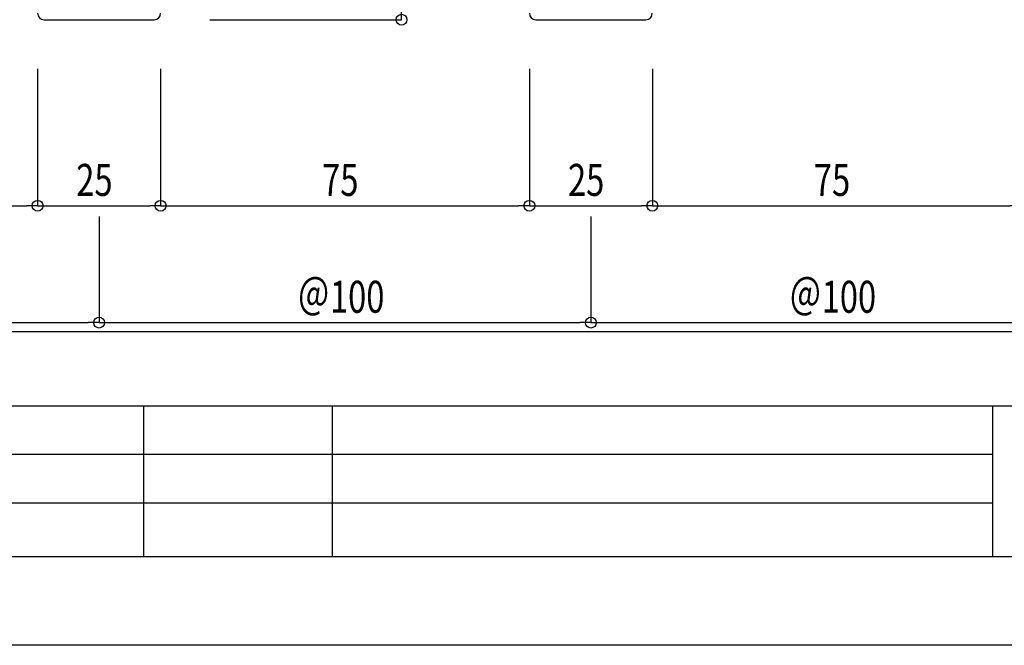
# Model space of a CAD drawing. Extents: x 6566 to 9930, y 5229 to 6714.
# Drawn here: x 6760 to 6960, y 5823 to 5950 of the extents above; entities that cross this region are included whole.
import ezdxf

# ---------------------------------------------------------------- set-up
doc = ezdxf.new("R2010")
doc.units = 0
doc.layers.get('0').update_dxf_attribs({"linetype": 'CONTINUOUS'})
doc.layers.get('DEFPOINTS').update_dxf_attribs({"linetype": 'CONTINUOUS'})
for name, color, linetype in [('図枠_1', 241, 'CONTINUOUS'), ('図枠_3', 61, 'CONTINUOUS'), ('図枠_5', 181, 'CONTINUOUS'), ('図枠_6', 181, 'CONTINUOUS'), ('寸法', 4, 'CONTINUOUS'), ('ﾙ-ﾊﾞ-', 1, 'CONTINUOUS')]:
    doc.layers.add(name, color=color, linetype=linetype)
doc.styles.add('寸法用_BIGFONT', font='romand.shx', dxfattribs={"width": 0.75, "bigfont": 'bigfont.shx'})
doc.dimstyles.get("Standard").update_dxf_attribs({"dimtxt": 10, "dimasz": 10, "dimexe": 0.18, "dimexo": 20, "dimgap": 3, "dimtad": 1, "dimblk": 'DOTSMALL', "dimcen": 0.09, "dimazin": 3, "dimtfac": 1, "dimtofl": 0, "dimtmove": 0, "dimatfit": 3})

# ---------------------------------------------------------------- blocks, each defined once
blk = doc.blocks.new('_ORIGIN')
at = {"color": 0, "linetype": 'BYBLOCK'}
blk.add_line((0, 0), (-1, 0), dxfattribs=at)
blk.add_circle((0, 0), 0.5, dxfattribs=at)
blk = doc.blocks.new('*U309')
at = {"layer": '寸法', "color": 7, "style": '寸法用_BIGFONT', "width": 0.75}
blk.add_text('75', height=6.5, dxfattribs=at).set_placement((6721.45, 5914.6))
blk = doc.blocks.new('*D16')
at = {"layer": 'DEFPOINTS', "color": 0, "linetype": 'CONTINUOUS'}
for p in [(6688.6, 5950.41), (6763.59, 5950.41), (6763.59, 5912.6)]:
    blk.add_point(p, dxfattribs=at)
at = {"layer": '寸法', "linetype": 'CONTINUOUS'}
for p, q in [((6688.6, 5940.41), (6688.6, 5912.6)), ((6763.59, 5940.41), (6763.59, 5912.6)), ((6690.8, 5912.6), (6761.39, 5912.6))]:
    blk.add_line(p, q, dxfattribs=at)
at = {"layer": '寸法'}
blk.add_blockref('*U309', (0, 0), dxfattribs=at)
at = {"layer": '寸法', "linetype": 'CONTINUOUS', "xscale": 2.2, "yscale": 2.2, "zscale": 2.2, "rotation": 180}
blk.add_blockref('_ORIGIN', (6688.6, 5912.6), dxfattribs=at)
at = {"layer": '寸法', "linetype": 'CONTINUOUS', "xscale": 2.2, "yscale": 2.2, "zscale": 2.2}
blk.add_blockref('_ORIGIN', (6763.59, 5912.6), dxfattribs=at)
blk = doc.blocks.new('_DOTSMALL')
at = {"color": 0, "linetype": 'BYBLOCK', "const_width": 0.5}
blk.add_lwpolyline([(-0.0625, 0, 1), (0.0625, 0, 1)], format="xyb", close=True, dxfattribs=at)
blk = doc.blocks.new('*U310')
at = {"layer": '寸法', "color": 7, "style": '寸法用_BIGFONT', "width": 0.75}
blk.add_text('25', height=6.5, dxfattribs=at).set_placement((6771.45, 5914.6))
blk = doc.blocks.new('*D17')
at = {"layer": 'DEFPOINTS', "color": 0, "linetype": 'CONTINUOUS'}
for p in [(6763.59, 5950.41), (6788.6, 5950.41), (6788.6, 5912.6)]:
    blk.add_point(p, dxfattribs=at)
at = {"layer": '寸法', "linetype": 'CONTINUOUS'}
for p, q in [((6763.59, 5940.41), (6763.59, 5912.6)), ((6788.6, 5940.41), (6788.6, 5912.6)), ((6765.79, 5912.6), (6786.4, 5912.6))]:
    blk.add_line(p, q, dxfattribs=at)
at = {"layer": '寸法'}
blk.add_blockref('*U310', (0, 0), dxfattribs=at)
at = {"layer": '寸法', "linetype": 'CONTINUOUS', "xscale": 2.2, "yscale": 2.2, "zscale": 2.2, "rotation": 180}
blk.add_blockref('_ORIGIN', (6763.59, 5912.6), dxfattribs=at)
at = {"layer": '寸法', "linetype": 'CONTINUOUS', "xscale": 2.2, "yscale": 2.2, "zscale": 2.2}
blk.add_blockref('_ORIGIN', (6788.6, 5912.6), dxfattribs=at)
blk = doc.blocks.new('*U311')
at = {"layer": '寸法', "color": 7, "style": '寸法用_BIGFONT', "width": 0.75}
blk.add_text('75', height=6.5, dxfattribs=at).set_placement((6821.45, 5914.6))
blk = doc.blocks.new('*D18')
at = {"layer": 'DEFPOINTS', "color": 0, "linetype": 'CONTINUOUS'}
for p in [(6788.6, 5950.41), (6863.59, 5950.41), (6863.59, 5912.6)]:
    blk.add_point(p, dxfattribs=at)
at = {"layer": '寸法', "linetype": 'CONTINUOUS'}
for p, q in [((6788.6, 5940.41), (6788.6, 5912.6)), ((6863.59, 5940.41), (6863.59, 5912.6)), ((6790.8, 5912.6), (6861.39, 5912.6))]:
    blk.add_line(p, q, dxfattribs=at)
at = {"layer": '寸法'}
blk.add_blockref('*U311', (0, 0), dxfattribs=at)
at = {"layer": '寸法', "linetype": 'CONTINUOUS', "xscale": 2.2, "yscale": 2.2, "zscale": 2.2, "rotation": 180}
blk.add_blockref('_ORIGIN', (6788.6, 5912.6), dxfattribs=at)
at = {"layer": '寸法', "linetype": 'CONTINUOUS', "xscale": 2.2, "yscale": 2.2, "zscale": 2.2}
blk.add_blockref('_ORIGIN', (6863.59, 5912.6), dxfattribs=at)
blk = doc.blocks.new('*U312')
at = {"layer": '寸法', "color": 7, "style": '寸法用_BIGFONT', "width": 0.75}
blk.add_text('25', height=6.5, dxfattribs=at).set_placement((6871.45, 5914.6))
blk = doc.blocks.new('*D19')
at = {"layer": 'DEFPOINTS', "color": 0, "linetype": 'CONTINUOUS'}
for p in [(6863.59, 5950.41), (6888.6, 5950.41), (6888.6, 5912.6)]:
    blk.add_point(p, dxfattribs=at)
at = {"layer": '寸法', "linetype": 'CONTINUOUS'}
for p, q in [((6863.59, 5940.41), (6863.59, 5912.6)), ((6888.6, 5940.41), (6888.6, 5912.6)), ((6865.79, 5912.6), (6886.4, 5912.6))]:
    blk.add_line(p, q, dxfattribs=at)
at = {"layer": '寸法'}
blk.add_blockref('*U312', (0, 0), dxfattribs=at)
at = {"layer": '寸法', "linetype": 'CONTINUOUS', "xscale": 2.2, "yscale": 2.2, "zscale": 2.2, "rotation": 180}
blk.add_blockref('_ORIGIN', (6863.59, 5912.6), dxfattribs=at)
at = {"layer": '寸法', "linetype": 'CONTINUOUS', "xscale": 2.2, "yscale": 2.2, "zscale": 2.2}
blk.add_blockref('_ORIGIN', (6888.6, 5912.6), dxfattribs=at)
blk = doc.blocks.new('*U313')
at = {"layer": '寸法', "color": 7, "style": '寸法用_BIGFONT', "width": 0.75}
blk.add_text('75', height=6.5, dxfattribs=at).set_placement((6921.45, 5914.6))
blk = doc.blocks.new('*D20')
at = {"layer": 'DEFPOINTS', "color": 0, "linetype": 'CONTINUOUS'}
for p in [(6888.6, 5950.41), (6963.59, 5950.41), (6963.59, 5912.6)]:
    blk.add_point(p, dxfattribs=at)
at = {"layer": '寸法', "linetype": 'CONTINUOUS'}
for p, q in [((6888.6, 5940.41), (6888.6, 5912.6)), ((6963.59, 5940.41), (6963.59, 5912.6)), ((6890.8, 5912.6), (6961.39, 5912.6))]:
    blk.add_line(p, q, dxfattribs=at)
at = {"layer": '寸法'}
blk.add_blockref('*U313', (0, 0), dxfattribs=at)
at = {"layer": '寸法', "linetype": 'CONTINUOUS', "xscale": 2.2, "yscale": 2.2, "zscale": 2.2, "rotation": 180}
blk.add_blockref('_ORIGIN', (6888.6, 5912.6), dxfattribs=at)
at = {"layer": '寸法', "linetype": 'CONTINUOUS', "xscale": 2.2, "yscale": 2.2, "zscale": 2.2}
blk.add_blockref('_ORIGIN', (6963.59, 5912.6), dxfattribs=at)
blk = doc.blocks.new('*U245')
at = {"layer": '寸法', "color": 7, "style": '寸法用_BIGFONT', "width": 0.75}
blk.add_text('60', height=6.5, rotation=90, dxfattribs=at).set_placement((6835.6, 5975.65))
blk = doc.blocks.new('*D9')
at = {"layer": 'DEFPOINTS', "color": 0, "linetype": 'CONTINUOUS'}
for p in [(6829.23, 6010.41), (6837.6, 6010.41), (6788.6, 5950.41)]:
    blk.add_point(p, dxfattribs=at)
at = {"layer": '寸法', "linetype": 'CONTINUOUS'}
for p, q in [((6839.23, 6010.41), (6837.6, 6010.41)), ((6837.6, 5952.61), (6837.6, 6008.21)), ((6798.6, 5950.41), (6837.6, 5950.41))]:
    blk.add_line(p, q, dxfattribs=at)
at = {"layer": '寸法', "linetype": 'CONTINUOUS', "xscale": 2.2, "yscale": 2.2, "zscale": 2.2}
for p, rotation in [((6837.6, 6010.41), 90), ((6837.6, 5950.41), 270)]:
    blk.add_blockref('_ORIGIN', p, dxfattribs=dict(at, rotation=rotation))
at = {"layer": '寸法'}
blk.add_blockref('*U245', (0, 0), dxfattribs=at)
blk = doc.blocks.new('*U317')
at = {"layer": '寸法', "color": 7, "style": '寸法用_BIGFONT', "width": 0.75}
blk.add_text('＠100', height=6.5, dxfattribs=at).set_placement((6716.39, 5890.85))
blk = doc.blocks.new('*D122')
at = {"layer": 'DEFPOINTS', "color": 0}
for p in [(6676.1, 5950.41), (6776.1, 5950.41), (6776.1, 5888.85)]:
    blk.add_point(p, dxfattribs=at)
at = {"layer": '寸法'}
for p, q in [((6676.1, 5910.41), (6676.1, 5888.85)), ((6776.1, 5910.41), (6776.1, 5888.85)), ((6678.3, 5888.85), (6773.9, 5888.85))]:
    blk.add_line(p, q, dxfattribs=at)
blk.add_blockref('*U317', (0, 0), dxfattribs=at)
at = {"layer": '寸法', "xscale": 2.2, "yscale": 2.2, "zscale": 2.2, "rotation": 180}
blk.add_blockref('_ORIGIN', (6676.1, 5888.85), dxfattribs=at)
at = {"layer": '寸法', "xscale": 2.2, "yscale": 2.2, "zscale": 2.2}
blk.add_blockref('_ORIGIN', (6776.1, 5888.85), dxfattribs=at)
blk = doc.blocks.new('*U318')
at = {"layer": '寸法', "color": 7, "style": '寸法用_BIGFONT', "width": 0.75}
blk.add_text('＠100', height=6.5, dxfattribs=at).set_placement((6816.39, 5890.85))
blk = doc.blocks.new('*D123')
at = {"layer": 'DEFPOINTS', "color": 0}
for p in [(6776.1, 5950.41), (6876.1, 5950.41), (6876.1, 5888.85)]:
    blk.add_point(p, dxfattribs=at)
at = {"layer": '寸法'}
for p, q in [((6776.1, 5910.41), (6776.1, 5888.85)), ((6876.1, 5910.41), (6876.1, 5888.85)), ((6778.3, 5888.85), (6873.9, 5888.85))]:
    blk.add_line(p, q, dxfattribs=at)
blk.add_blockref('*U318', (0, 0), dxfattribs=at)
at = {"layer": '寸法', "xscale": 2.2, "yscale": 2.2, "zscale": 2.2, "rotation": 180}
blk.add_blockref('_ORIGIN', (6776.1, 5888.85), dxfattribs=at)
at = {"layer": '寸法', "xscale": 2.2, "yscale": 2.2, "zscale": 2.2}
blk.add_blockref('_ORIGIN', (6876.1, 5888.85), dxfattribs=at)
blk = doc.blocks.new('*U319')
at = {"layer": '寸法', "color": 7, "style": '寸法用_BIGFONT', "width": 0.75}
blk.add_text('＠100', height=6.5, dxfattribs=at).set_placement((6916.39, 5890.85))
blk = doc.blocks.new('*D124')
at = {"layer": 'DEFPOINTS', "color": 0}
for p in [(6876.1, 5950.41), (6976.1, 5950.41), (6976.1, 5888.85)]:
    blk.add_point(p, dxfattribs=at)
at = {"layer": '寸法'}
for p, q in [((6876.1, 5910.41), (6876.1, 5888.85)), ((6976.1, 5910.41), (6976.1, 5888.85)), ((6878.3, 5888.85), (6973.9, 5888.85))]:
    blk.add_line(p, q, dxfattribs=at)
blk.add_blockref('*U319', (0, 0), dxfattribs=at)
at = {"layer": '寸法', "xscale": 2.2, "yscale": 2.2, "zscale": 2.2, "rotation": 180}
blk.add_blockref('_ORIGIN', (6876.1, 5888.85), dxfattribs=at)
at = {"layer": '寸法', "xscale": 2.2, "yscale": 2.2, "zscale": 2.2}
blk.add_blockref('_ORIGIN', (6976.1, 5888.85), dxfattribs=at)

msp = doc.modelspace()

# ---------------------------------------------------------------- linework, layer by layer
at = {"layer": '図枠_1'}
msp.add_line((6597.225, 5871.962), (7797.225, 5871.962), dxfattribs=at)
msp.add_lwpolyline([(6597.225, 6696.27), (7797.225, 6696.27), (7797.225, 5841.27), (6597.225, 5841.27)], close=True, dxfattribs=at)
at = {"layer": '図枠_3'}
for p, q in [((6785.215, 5841.27), (6785.215, 5871.962)), ((6823.58, 5841.27), (6823.58, 5871.962)), ((6957.859, 5841.27), (6957.859, 5871.962)), ((6612.571, 5862.121), (6957.859, 5862.121)), ((6612.571, 5852.246), (6957.859, 5852.246))]:
    msp.add_line(p, q, dxfattribs=at)
at = {"layer": '図枠_5'}
msp.add_lwpolyline([(6566.475, 6714.27), (7827.975, 6714.27), (7827.975, 5823.27), (6566.475, 5823.27)], close=True, dxfattribs=at)
at = {"layer": '図枠_6'}
msp.add_lwpolyline([(6612.225, 6681.27), (7782.225, 6681.27), (7782.225, 5886.962), (6612.225, 5886.962)], close=True, dxfattribs=at)
at = {"layer": 'ﾙ-ﾊﾞ-', "color": 1, "linetype": 'CONTINUOUS'}
for p, q in [((6764.895, 5950.41), (6787.295, 5950.41)), ((6864.895, 5950.41), (6887.295, 5950.41))]:
    msp.add_line(p, q, dxfattribs=at)
for centre, start, end in [((6764.895, 5951.71), 180, 270), ((6787.295, 5951.71), 270, 0), ((6864.895, 5951.71), 180, 270), ((6887.295, 5951.71), 270, 0)]:
    msp.add_arc(centre, 1.3, start, end, dxfattribs=at)

# ---------------------------------------------------------------- dimensions: what is measured, and where the dimension line sits
at = {"layer": '寸法', "color": 2, "linetype": 'CONTINUOUS'}
dim = msp.add_linear_dim(base=(6837.602, 6010.41), p1=(6788.596, 5950.41), p2=(6829.225, 6010.41), angle=90, dimstyle='Standard', dxfattribs=at)
dim.commit()
dim.dimension.update_dxf_attribs({"geometry": '*D9', "text_midpoint": (6832.352, 5980.41)})
at = {"layer": '寸法'}
for base, p1, p2, picture, middle in [((6776.095, 5888.846), (6676.095, 5950.41), (6776.095, 5950.41), '*D122', (6726.095, 5894.096)), ((6876.095, 5888.846), (6776.095, 5950.41), (6876.095, 5950.41), '*D123', (6826.095, 5894.096)), ((6976.095, 5888.846), (6876.095, 5950.41), (6976.095, 5950.41), '*D124', (6926.095, 5894.096))]:
    dim = msp.add_linear_dim(base=base, p1=p1, p2=p2, text='＠100', dimstyle='Standard', override={"dimexo": 20}, dxfattribs=at)
    dim.commit()
    dim.dimension.update_dxf_attribs({"geometry": picture, "text_midpoint": middle})
at = {"layer": '寸法', "color": 2, "linetype": 'CONTINUOUS'}
for base, p1, p2, picture, middle in [((6763.595, 5912.599), (6688.596, 5950.41), (6763.595, 5950.41), '*D16', (6726.095, 5917.849)), ((6788.596, 5912.599), (6763.595, 5950.41), (6788.596, 5950.41), '*D17', (6776.095, 5917.849)), ((6863.595, 5912.599), (6788.596, 5950.41), (6863.595, 5950.41), '*D18', (6826.095, 5917.849)), ((6888.596, 5912.599), (6863.595, 5950.41), (6888.596, 5950.41), '*D19', (6876.095, 5917.849)), ((6963.594, 5912.599), (6888.596, 5950.41), (6963.594, 5950.41), '*D20', (6926.095, 5917.849))]:
    dim = msp.add_linear_dim(base=base, p1=p1, p2=p2, dimstyle='Standard', dxfattribs=at)
    dim.commit()
    dim.dimension.update_dxf_attribs({"geometry": picture, "text_midpoint": middle})

doc.saveas('drawing.dxf')
